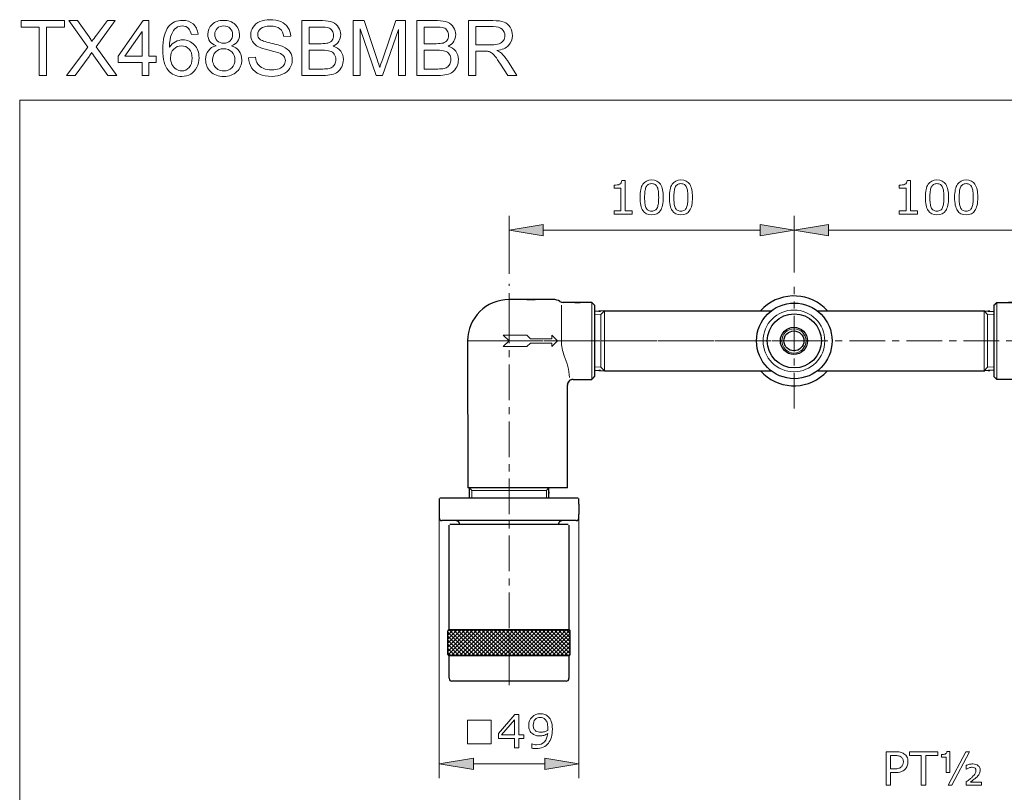
# Model space of a CAD drawing. Extents: x 5 to 63, y 5.5 to 47.4.
# Drawn here: x 5 to 39.5, y 20.3 to 47.4 of the extents above; entities that cross this region are included whole.
import ezdxf

# ---------------------------------------------------------------- set-up
doc = ezdxf.new("R2010")
doc.units = 0
doc.header["$MEASUREMENT"] = 0
doc.linetypes.add('CENTER', pattern=[2, 1.25, -0.25, 0.25, -0.25])
doc.layers.get('0').update_dxf_attribs({"linetype": 'CONTINUOUS', "lineweight": 13})
for name, color, linetype, lineweight in [('BENDA', 7, 'CONTINUOUS', 30), ('BIDANG', 7, 'CONTINUOUS', 13), ('CENTER', 7, 'CENTER', 13), ('UKUR', 7, 'CONTINUOUS', 13)]:
    doc.layers.add(name, color=color, linetype=linetype, lineweight=lineweight)

msp = doc.modelspace()

# ---------------------------------------------------------------- hatches: boundary and pattern name
at = {"layer": 'UKUR'}
for points in [[(23.353, 40.174), (23.353, 39.773), (22.153, 39.974)], [(30.953, 40.174), (30.953, 39.773), (32.153, 39.974)], [(33.353, 40.174), (33.353, 39.773), (32.153, 39.974)], [(20.903, 21.462), (20.903, 21.062), (19.703, 21.262)], [(23.403, 21.462), (23.403, 21.062), (24.603, 21.262)]]:
    msp.add_hatch(color=7, dxfattribs=at).paths.add_polyline_path(points)

# ---------------------------------------------------------------- linework, layer by layer
at = {"color": 7}
msp.add_circle((32.14, 36.091), 0.425, dxfattribs=at)
at = {"layer": 'BENDA', "color": 7}
for p, q in [((25.153, 37.341), (25.153, 34.841)), ((39.152, 37.341), (39.152, 34.841)), ((25.501, 37.141), (31.357, 37.141)), ((32.973, 37.141), (38.829, 37.141)), ((20.703, 36.091), (20.706, 30.941)), ((25.501, 35.041), (31.357, 35.041)), ((32.973, 35.041), (38.829, 35.041)), ((24.203, 30.941), (24.203, 34.541)), ((24.403, 34.741), (25.053, 34.741)), ((39.902, 34.741), (39.253, 34.741)), ((23.7, 30.941), (20.706, 30.941)), ((20.756, 30.941), (20.756, 30.591)), ((24.149, 30.941), (23.7, 30.941)), ((24.203, 30.941), (24.149, 30.941)), ((19.703, 30.561), (19.703, 29.891)), ((19.733, 30.591), (24.573, 30.591)), ((24.603, 30.366), (24.603, 30.561)), ((24.603, 30.366), (24.603, 30.016)), ((24.503, 29.791), (19.803, 29.791)), ((24.603, 29.891), (24.603, 30.016)), ((20.053, 25.961), (20.053, 29.631)), ((20.083, 29.661), (24.223, 29.661)), ((24.253, 29.631), (24.253, 25.961)), ((20.003, 25.101), (20.003, 25.921)), ((24.261, 25.961), (20.043, 25.961)), ((20.053, 25.961), (24.253, 25.961)), ((24.301, 25.101), (24.301, 25.921)), ((20.043, 25.061), (24.261, 25.061)), ((24.253, 25.061), (20.053, 25.061)), ((20.053, 24.261), (20.053, 25.061)), ((24.253, 25.061), (24.253, 24.261)), ((24.153, 24.161), (20.153, 24.161))]:
    msp.add_line(p, q, dxfattribs=at)
for centre, radius in [((32.153, 36.091), 1.325), ((32.153, 36.091), 0.948), ((32.14, 36.091), 0.475), ((32.14, 36.091), 0.35)]:
    msp.add_circle(centre, radius, dxfattribs=at)
for points in [[(33.314, 37.141), (32.734, 37.789), (31.738, 37.845), (31.09, 37.265)], [(22.153, 37.541), (21.352, 37.541), (20.703, 36.892), (20.703, 36.091)], [(23.7, 37.541), (21.379, 37.541), (24.473, 37.541), (22.153, 37.541)], [(25.053, 37.441), (23.543, 37.441), (25.556, 37.441), (24.046, 37.441)], [(23.939, 37.472), (23.868, 37.517), (23.784, 37.541), (23.7, 37.541)], [(23.939, 37.472), (23.971, 37.451), (24.008, 37.441), (24.046, 37.441)], [(25.153, 37.341), (25.003, 37.491), (25.203, 37.291), (25.053, 37.441)], [(39.253, 37.441), (40.763, 37.441), (38.749, 37.441), (40.259, 37.441)], [(39.152, 37.341), (39.303, 37.491), (39.103, 37.291), (39.253, 37.441)], [(25.501, 37.141), (24.978, 37.108), (25.675, 37.152), (25.153, 37.119)], [(31.09, 37.265), (31.047, 37.226), (31.005, 37.184), (30.966, 37.141)], [(38.804, 37.141), (39.327, 37.108), (38.63, 37.152), (39.152, 37.119)], [(25.153, 35.063), (25.675, 35.03), (24.978, 35.073), (25.501, 35.041)], [(25.053, 34.741), (25.203, 34.891), (25.003, 34.691), (25.153, 34.841)], [(30.966, 35.041), (31.546, 34.393), (32.542, 34.337), (33.19, 34.917)], [(33.19, 34.917), (33.234, 34.956), (33.275, 34.997), (33.314, 35.041)], [(39.152, 35.063), (38.63, 35.03), (39.327, 35.073), (38.804, 35.041)], [(39.253, 34.741), (39.103, 34.891), (39.303, 34.691), (39.152, 34.841)], [(24.246, 34.666), (24.193, 34.58), (24.258, 34.697), (24.214, 34.607)], [(24.214, 34.607), (24.194, 34.509), (24.217, 34.641), (24.203, 34.541)], [(24.297, 34.71), (24.218, 34.647), (24.319, 34.736), (24.246, 34.666)], [(24.359, 34.736), (24.264, 34.702), (24.388, 34.753), (24.297, 34.71)], [(24.4, 34.741), (24.338, 34.735), (24.421, 34.745), (24.359, 34.736)], [(24.403, 34.741), (24.399, 34.741), (24.404, 34.741), (24.4, 34.741)], [(23.553, 30.591), (23.553, 31.116), (23.553, 30.416), (23.553, 30.941)], [(19.703, 29.891), (19.703, 29.836), (19.747, 29.791), (19.803, 29.791)], [(20.303, 29.791), (20.349, 29.785), (20.288, 29.795), (20.333, 29.786)], [(20.333, 29.786), (20.379, 29.765), (20.319, 29.796), (20.363, 29.771)], [(20.363, 29.771), (20.387, 29.75), (20.356, 29.779), (20.378, 29.756)], [(20.378, 29.756), (20.406, 29.714), (20.372, 29.772), (20.396, 29.728)], [(20.396, 29.728), (20.408, 29.679), (20.395, 29.744), (20.403, 29.695)], [(20.403, 29.695), (20.403, 29.689), (20.403, 29.697), (20.403, 29.691)], [(23.908, 29.722), (23.929, 29.768), (23.897, 29.708), (23.923, 29.752)], [(23.903, 29.691), (23.909, 29.738), (23.899, 29.676), (23.908, 29.722)], [(23.923, 29.752), (23.959, 29.788), (23.909, 29.742), (23.948, 29.775)], [(23.948, 29.775), (23.976, 29.79), (23.938, 29.771), (23.967, 29.784)], [(23.967, 29.784), (24.016, 29.796), (23.95, 29.783), (24, 29.791)], [(24, 29.791), (24.004, 29.791), (23.998, 29.791), (24.003, 29.791)], [(24.503, 29.791), (24.558, 29.791), (24.603, 29.836), (24.603, 29.891)], [(20.043, 25.961), (20.021, 25.961), (20.003, 25.943), (20.003, 25.921)], [(24.301, 25.921), (24.301, 25.943), (24.283, 25.961), (24.261, 25.961)], [(20.003, 25.101), (20.003, 25.079), (20.021, 25.061), (20.043, 25.061)], [(24.261, 25.061), (24.283, 25.061), (24.301, 25.079), (24.301, 25.101)], [(20.053, 24.261), (20.053, 24.206), (20.097, 24.161), (20.153, 24.161)], [(24.153, 24.161), (24.208, 24.161), (24.253, 24.206), (24.253, 24.261)]]:
    msp.add_open_spline(points, degree=3, dxfattribs=at)
at = {"layer": 'BIDANG', "color": 7}
for p, q in [((5, 44.529), (63, 44.529)), ((5, 44.529), (5, 5.529)), ((22.153, 36.291), (22.153, 37.541)), ((23.988, 37.346), (23.988, 36.091)), ((25.053, 34.741), (25.053, 37.441)), ((39.253, 34.741), (39.253, 37.441)), ((25.375, 37.017), (25.153, 37.003)), ((25.501, 37.141), (25.375, 37.017)), ((25.375, 37.017), (25.375, 35.164)), ((25.501, 37.141), (25.501, 35.041)), ((38.804, 37.141), (38.804, 35.041)), ((38.804, 37.141), (38.93, 37.017)), ((38.93, 37.017), (39.152, 37.003)), ((38.93, 37.017), (38.93, 35.164)), ((21.953, 36.291), (22.153, 36.091)), ((22.778, 36.291), (21.953, 36.291)), ((22.903, 36.166), (22.778, 36.291)), ((23.653, 36.291), (23.653, 36.166)), ((23.853, 36.091), (23.653, 36.291)), ((22.153, 36.091), (20.703, 36.091)), ((22.153, 36.091), (21.953, 35.891)), ((22.778, 35.891), (22.903, 36.016)), ((23.653, 36.166), (22.903, 36.166)), ((22.903, 36.016), (23.653, 36.016)), ((23.653, 35.891), (23.853, 36.091)), ((23.653, 36.016), (23.653, 35.891)), ((23.939, 36.091), (23.853, 36.091)), ((23.939, 36.091), (24.046, 36.091)), ((21.953, 35.891), (22.778, 35.891)), ((25.375, 35.164), (25.153, 35.178)), ((25.501, 35.041), (25.375, 35.164)), ((38.804, 35.041), (38.93, 35.164)), ((38.93, 35.164), (39.152, 35.178)), ((20.847, 30.85), (20.847, 30.591)), ((20.847, 30.85), (23.462, 30.85)), ((23.462, 30.591), (23.462, 30.85)), ((20.757, 25.961), (20.003, 25.206)), ((20.616, 25.961), (20.003, 25.348)), ((20.474, 25.961), (20.003, 25.489)), ((20.333, 25.961), (20.003, 25.63)), ((20.191, 25.961), (20.003, 25.772)), ((20.05, 25.961), (20.003, 25.913)), ((20.898, 25.961), (20.012, 25.074)), ((20.96, 25.061), (20.06, 25.961)), ((21.04, 25.961), (20.14, 25.061)), ((21.102, 25.061), (20.202, 25.961)), ((21.181, 25.961), (20.281, 25.061)), ((21.243, 25.061), (20.343, 25.961)), ((21.323, 25.961), (20.423, 25.061)), ((21.385, 25.061), (20.485, 25.961)), ((21.464, 25.961), (20.564, 25.061)), ((21.526, 25.061), (20.626, 25.961)), ((21.606, 25.961), (20.706, 25.061)), ((21.667, 25.061), (20.767, 25.961)), ((21.747, 25.961), (20.847, 25.061)), ((21.809, 25.061), (20.909, 25.961)), ((21.888, 25.961), (20.989, 25.061)), ((21.95, 25.061), (21.05, 25.961)), ((22.03, 25.961), (21.13, 25.061)), ((22.092, 25.061), (21.192, 25.961)), ((22.153, 25.942), (21.271, 25.061)), ((22.153, 25.141), (21.333, 25.961)), ((22.153, 25.283), (21.474, 25.961)), ((22.153, 25.424), (21.616, 25.961)), ((22.153, 25.565), (21.757, 25.961)), ((22.153, 25.707), (21.899, 25.961)), ((22.153, 25.848), (22.04, 25.961)), ((23.02, 25.961), (22.153, 25.093)), ((22.878, 25.961), (22.153, 25.235)), ((22.737, 25.961), (22.153, 25.376)), ((22.596, 25.961), (22.153, 25.518)), ((22.454, 25.961), (22.153, 25.659)), ((22.313, 25.961), (22.153, 25.801)), ((23.082, 25.061), (22.182, 25.961)), ((23.161, 25.961), (22.261, 25.061)), ((23.223, 25.061), (22.323, 25.961)), ((23.303, 25.961), (22.403, 25.061)), ((23.364, 25.061), (22.464, 25.961)), ((23.444, 25.961), (22.544, 25.061)), ((23.506, 25.061), (22.606, 25.961)), ((23.585, 25.961), (22.686, 25.061)), ((23.647, 25.061), (22.747, 25.961)), ((23.727, 25.961), (22.827, 25.061)), ((23.789, 25.061), (22.889, 25.961)), ((23.868, 25.961), (22.968, 25.061)), ((23.93, 25.061), (23.03, 25.961)), ((24.01, 25.961), (23.11, 25.061)), ((24.072, 25.061), (23.172, 25.961)), ((24.151, 25.961), (23.251, 25.061)), ((24.213, 25.061), (23.313, 25.961)), ((24.285, 25.953), (23.393, 25.061)), ((24.301, 25.114), (23.454, 25.961)), ((24.301, 25.255), (23.596, 25.961)), ((24.301, 25.397), (23.737, 25.961)), ((24.301, 25.538), (23.879, 25.961)), ((24.301, 25.68), (24.02, 25.961)), ((24.301, 25.821), (24.161, 25.961)), ((20.819, 25.061), (20.003, 25.877)), ((20.677, 25.061), (20.003, 25.736)), ((20.536, 25.061), (20.003, 25.594)), ((22.153, 25.801), (21.413, 25.061)), ((22.153, 25.659), (21.554, 25.061)), ((22.94, 25.061), (22.153, 25.848)), ((22.799, 25.061), (22.153, 25.707)), ((22.657, 25.061), (22.153, 25.565)), ((24.301, 25.828), (23.534, 25.061)), ((24.301, 25.687), (23.676, 25.061)), ((24.301, 25.545), (23.817, 25.061)), ((20.395, 25.061), (20.003, 25.453)), ((20.253, 25.061), (20.003, 25.311)), ((22.153, 25.518), (21.696, 25.061)), ((22.153, 25.376), (21.837, 25.061)), ((22.153, 25.235), (21.979, 25.061)), ((22.516, 25.061), (22.153, 25.424)), ((22.375, 25.061), (22.153, 25.283)), ((24.301, 25.404), (23.958, 25.061)), ((24.301, 25.262), (24.1, 25.061)), ((20.112, 25.061), (20.003, 25.17)), ((22.153, 25.093), (22.12, 25.061)), ((22.233, 25.061), (22.153, 25.141)), ((24.301, 25.121), (24.241, 25.061))]:
    msp.add_line(p, q, dxfattribs=at)
msp.add_circle((32.14, 36.091), 1.082, dxfattribs=at)
for points in [[(23.988, 36.091), (23.988, 35.912), (24.023, 35.734), (24.091, 35.569)], [(24.273, 34.812), (24.252, 35.072), (24.191, 35.328), (24.091, 35.569)], [(20.756, 30.941), (20.892, 30.805), (20.711, 30.986), (20.847, 30.85)], [(23.462, 30.85), (23.598, 30.986), (23.417, 30.805), (23.553, 30.941)]]:
    msp.add_open_spline(points, degree=3, dxfattribs=at)
at = {"layer": 'CENTER', "color": 7}
for p, q in [((22.153, 24.016), (22.153, 38.091)), ((32.153, 33.724), (32.153, 37.991)), ((22.084, 36.091), (43.94, 36.091)), ((32.619, 36.091), (22.718, 36.091))]:
    msp.add_line(p, q, dxfattribs=at)
at = {"layer": 'UKUR', "color": 7}
for p, q in [((5.048, 47.092), (5.048, 47.319)), ((5.048, 47.319), (6.574, 47.319)), ((6.574, 47.319), (6.574, 47.092)), ((8.454, 46.071), (9.332, 47.319)), ((9.332, 47.319), (9.525, 47.319)), ((9.525, 47.319), (9.525, 46.071)), ((5.682, 47.092), (5.048, 47.092)), ((5.682, 45.394), (5.682, 47.092)), ((6.574, 47.092), (5.937, 47.092)), ((5.937, 47.092), (5.937, 45.394)), ((9.289, 46.94), (8.686, 46.071)), ((9.289, 46.071), (9.289, 46.94)), ((8.454, 45.854), (8.454, 46.071)), ((8.686, 46.071), (9.289, 46.071)), ((9.525, 46.071), (9.785, 46.071)), ((9.785, 46.071), (9.785, 45.854)), ((9.289, 45.854), (8.454, 45.854)), ((9.289, 45.394), (9.289, 45.854)), ((9.785, 45.854), (9.525, 45.854)), ((9.525, 45.854), (9.525, 45.394)), ((5.937, 45.394), (5.682, 45.394)), ((9.525, 45.394), (9.289, 45.394)), ((22.153, 38.441), (22.153, 40.473)), ((32.153, 38.492), (32.153, 40.473)), ((32.153, 38.492), (32.153, 40.473)), ((22.153, 39.974), (23.353, 40.174)), ((23.353, 40.174), (23.353, 39.773)), ((30.953, 40.174), (30.953, 39.773)), ((32.153, 39.974), (30.953, 40.174)), ((32.153, 39.974), (33.353, 40.174)), ((33.353, 40.174), (33.353, 39.773)), ((23.353, 39.773), (22.153, 39.974)), ((23.353, 39.974), (30.953, 39.974)), ((30.953, 39.773), (32.153, 39.974)), ((33.353, 39.773), (32.153, 39.974)), ((40.953, 39.974), (33.353, 39.974)), ((19.703, 30.061), (19.703, 20.762)), ((24.603, 30.061), (24.603, 20.762)), ((21.53, 22.797), (20.703, 22.797)), ((20.703, 22.797), (20.703, 21.97)), ((21.53, 21.97), (21.53, 22.797)), ((20.703, 21.97), (21.53, 21.97)), ((19.703, 21.262), (20.903, 21.462)), ((20.903, 21.462), (20.903, 21.062)), ((23.403, 21.462), (23.403, 21.062)), ((24.603, 21.262), (23.403, 21.462)), ((36.186, 21.551), (36.186, 21.69)), ((36.186, 21.69), (37.18, 21.69)), ((36.605, 21.551), (36.186, 21.551)), ((36.605, 20.518), (36.605, 21.551)), ((37.18, 21.551), (36.761, 21.551)), ((36.761, 21.551), (36.761, 20.518)), ((37.18, 21.69), (37.18, 21.551)), ((37.547, 20.518), (38.161, 21.69)), ((38.291, 21.69), (37.677, 20.518)), ((38.161, 21.69), (38.291, 21.69)), ((20.903, 21.062), (19.703, 21.262)), ((20.903, 21.262), (23.403, 21.262)), ((23.403, 21.062), (24.603, 21.262)), ((36.761, 20.518), (36.605, 20.518)), ((37.677, 20.518), (37.547, 20.518))]:
    msp.add_line(p, q, dxfattribs=at)
for points in [[(22.675, 22.15), (22.501, 22.15), (22.501, 21.821), (22.35, 21.821), (22.35, 22.15), (21.789, 22.15), (21.789, 22.331), (22.356, 22.994), (22.501, 22.994), (22.501, 22.276), (22.675, 22.276)], [(22.35, 22.276), (22.35, 22.806), (21.895, 22.276)]]:
    msp.add_lwpolyline(points, close=True, dxfattribs=at)
for points in [[(7.384, 46.393), (7.384, 46.393), (6.727, 47.319), (6.727, 47.319)], [(6.727, 47.319), (6.727, 47.319), (7.03, 47.319), (7.03, 47.319)], [(7.03, 47.319), (7.03, 47.319), (7.381, 46.827), (7.381, 46.827)], [(8.352, 47.319), (8.352, 47.319), (7.683, 46.404), (7.683, 46.404)], [(7.689, 46.806), (7.689, 46.806), (8.075, 47.319), (8.075, 47.319)], [(8.075, 47.319), (8.075, 47.319), (8.352, 47.319), (8.352, 47.319)], [(14.895, 45.394), (14.895, 45.394), (14.895, 47.319), (14.895, 47.319)], [(14.895, 47.319), (14.895, 47.319), (15.616, 47.319), (15.616, 47.319)], [(15.616, 47.319), (15.763, 47.319), (15.881, 47.3), (15.969, 47.261)], [(16.69, 45.394), (16.69, 45.394), (16.69, 47.319), (16.69, 47.319)], [(16.69, 47.319), (16.69, 47.319), (17.072, 47.319), (17.072, 47.319)], [(17.072, 47.319), (17.072, 47.319), (17.529, 45.957), (17.529, 45.957)], [(17.724, 45.98), (17.724, 45.98), (18.186, 47.319), (18.186, 47.319)], [(18.186, 47.319), (18.186, 47.319), (18.528, 47.319), (18.528, 47.319)], [(18.528, 47.319), (18.528, 47.319), (18.528, 45.394), (18.528, 45.394)], [(18.926, 45.394), (18.926, 45.394), (18.926, 47.319), (18.926, 47.319)], [(18.926, 47.319), (18.926, 47.319), (19.648, 47.319), (19.648, 47.319)], [(19.648, 47.319), (19.795, 47.319), (19.912, 47.3), (20.001, 47.261)], [(20.733, 45.394), (20.733, 45.394), (20.733, 47.319), (20.733, 47.319)], [(20.733, 47.319), (20.733, 47.319), (21.587, 47.319), (21.587, 47.319)], [(21.587, 47.319), (21.759, 47.319), (21.889, 47.302), (21.978, 47.267)], [(10.493, 47.07), (10.419, 47.016), (10.361, 46.936), (10.318, 46.832)], [(11.017, 46.83), (10.996, 46.923), (10.966, 46.99), (10.928, 47.032)], [(11.079, 47.2), (11.175, 47.115), (11.233, 46.998), (11.253, 46.848)], [(14.255, 46.758), (14.242, 46.88), (14.197, 46.971), (14.122, 47.033)], [(15.533, 47.092), (15.533, 47.092), (15.149, 47.092), (15.149, 47.092)], [(15.149, 47.092), (15.149, 47.092), (15.149, 46.51), (15.149, 46.51)], [(15.826, 47.065), (15.769, 47.083), (15.671, 47.092), (15.533, 47.092)], [(15.957, 46.965), (15.926, 47.014), (15.882, 47.047), (15.826, 47.065)], [(15.969, 47.261), (16.058, 47.222), (16.128, 47.162), (16.178, 47.081)], [(17.492, 45.394), (17.492, 45.394), (16.935, 47.033), (16.935, 47.033)], [(16.935, 47.033), (16.935, 47.033), (16.935, 45.394), (16.935, 45.394)], [(18.283, 47.005), (18.283, 47.005), (17.722, 45.394), (17.722, 45.394)], [(18.283, 45.394), (18.283, 45.394), (18.283, 47.005), (18.283, 47.005)], [(19.565, 47.092), (19.565, 47.092), (19.181, 47.092), (19.181, 47.092)], [(19.181, 47.092), (19.181, 47.092), (19.181, 46.51), (19.181, 46.51)], [(19.858, 47.065), (19.801, 47.083), (19.703, 47.092), (19.565, 47.092)], [(19.989, 46.965), (19.958, 47.014), (19.914, 47.047), (19.858, 47.065)], [(20.001, 47.261), (20.09, 47.222), (20.159, 47.162), (20.21, 47.081)], [(21.597, 47.107), (21.597, 47.107), (20.988, 47.107), (20.988, 47.107)], [(20.988, 47.107), (20.988, 47.107), (20.988, 46.469), (20.988, 46.469)], [(21.978, 47.267), (22.068, 47.233), (22.139, 47.172), (22.192, 47.084)], [(7.381, 46.827), (7.454, 46.724), (7.506, 46.646), (7.536, 46.591)], [(7.536, 46.591), (7.579, 46.658), (7.63, 46.73), (7.689, 46.806)], [(10.318, 46.832), (10.275, 46.728), (10.253, 46.579), (10.251, 46.387)], [(11.253, 46.848), (11.253, 46.848), (11.017, 46.83), (11.017, 46.83)], [(14.499, 46.776), (14.499, 46.776), (14.255, 46.758), (14.255, 46.758)], [(15.807, 46.533), (15.872, 46.552), (15.92, 46.584), (15.953, 46.629)], [(6.639, 45.394), (6.639, 45.394), (7.384, 46.393), (7.384, 46.393)], [(7.683, 46.404), (7.683, 46.404), (8.404, 45.394), (8.404, 45.394)], [(11.614, 46.265), (11.677, 46.349), (11.768, 46.407), (11.885, 46.438)], [(11.885, 46.438), (11.787, 46.474), (11.714, 46.525), (11.667, 46.591)], [(12.638, 46.591), (12.591, 46.525), (12.52, 46.474), (12.425, 46.438)], [(12.425, 46.438), (12.543, 46.399), (12.632, 46.337), (12.694, 46.251)], [(13.371, 46.401), (13.279, 46.45), (13.21, 46.509), (13.165, 46.581)], [(13.742, 46.281), (13.565, 46.324), (13.442, 46.364), (13.371, 46.401)], [(14.086, 46.187), (14.034, 46.207), (13.92, 46.239), (13.742, 46.281)], [(14.229, 46.407), (14.341, 46.355), (14.423, 46.29), (14.477, 46.21)], [(15.149, 46.51), (15.149, 46.51), (15.565, 46.51), (15.565, 46.51)], [(15.594, 46.283), (15.594, 46.283), (15.149, 46.283), (15.149, 46.283)], [(15.149, 46.283), (15.149, 46.283), (15.149, 45.622), (15.149, 45.622)], [(15.565, 46.51), (15.678, 46.51), (15.758, 46.518), (15.807, 46.533)], [(15.875, 46.251), (15.81, 46.272), (15.716, 46.283), (15.594, 46.283)], [(16.028, 46.139), (15.991, 46.192), (15.94, 46.229), (15.875, 46.251)], [(15.984, 46.418), (16.101, 46.384), (16.19, 46.326), (16.253, 46.243)], [(19.181, 46.51), (19.181, 46.51), (19.597, 46.51), (19.597, 46.51)], [(19.626, 46.283), (19.626, 46.283), (19.181, 46.283), (19.181, 46.283)], [(19.181, 46.283), (19.181, 46.283), (19.181, 45.622), (19.181, 45.622)], [(19.597, 46.51), (19.709, 46.51), (19.79, 46.518), (19.839, 46.533)], [(19.907, 46.251), (19.842, 46.272), (19.748, 46.283), (19.626, 46.283)], [(20.06, 46.139), (20.023, 46.192), (19.972, 46.229), (19.907, 46.251)], [(20.016, 46.418), (20.133, 46.384), (20.222, 46.326), (20.285, 46.243)], [(20.988, 46.469), (20.988, 46.469), (21.536, 46.469), (21.536, 46.469)], [(21.536, 46.469), (21.652, 46.469), (21.743, 46.481), (21.809, 46.505)], [(22.14, 46.448), (22.051, 46.354), (21.915, 46.295), (21.73, 46.269)], [(21.73, 46.269), (21.797, 46.237), (21.849, 46.205), (21.884, 46.173)], [(7.432, 46.062), (7.432, 46.062), (6.944, 45.394), (6.944, 45.394)], [(7.524, 46.199), (7.482, 46.133), (7.451, 46.087), (7.432, 46.062)], [(7.604, 46.081), (7.576, 46.12), (7.55, 46.159), (7.524, 46.199)], [(8.091, 45.394), (8.091, 45.394), (7.604, 46.081), (7.604, 46.081)], [(10.287, 46.018), (10.287, 45.937), (10.304, 45.859), (10.339, 45.784)], [(11.87, 46.225), (11.797, 46.152), (11.761, 46.06), (11.761, 45.949)], [(13.026, 46.013), (13.026, 46.013), (13.266, 46.034), (13.266, 46.034)], [(13.131, 45.667), (13.065, 45.769), (13.029, 45.884), (13.026, 46.013)], [(14.259, 46.074), (14.224, 46.119), (14.166, 46.157), (14.086, 46.187)], [(17.529, 45.957), (17.571, 45.83), (17.602, 45.735), (17.621, 45.672)], [(17.621, 45.672), (17.643, 45.742), (17.677, 45.845), (17.724, 45.98)], [(21.283, 46.249), (21.283, 46.249), (20.988, 46.249), (20.988, 46.249)], [(20.988, 46.249), (20.988, 46.249), (20.988, 45.394), (20.988, 45.394)], [(21.425, 46.239), (21.396, 46.245), (21.349, 46.249), (21.283, 46.249)], [(21.541, 46.188), (21.503, 46.213), (21.465, 46.23), (21.425, 46.239)], [(21.671, 46.059), (21.623, 46.121), (21.58, 46.163), (21.541, 46.188)], [(21.855, 45.794), (21.78, 45.91), (21.719, 45.998), (21.671, 46.059)], [(21.884, 46.173), (21.958, 46.105), (22.028, 46.02), (22.095, 45.918)], [(22.095, 45.918), (22.095, 45.918), (22.428, 45.394), (22.428, 45.394)], [(10.339, 45.784), (10.373, 45.71), (10.421, 45.653), (10.483, 45.614)], [(13.408, 45.437), (13.291, 45.488), (13.199, 45.564), (13.131, 45.667)], [(14.091, 45.632), (14.166, 45.661), (14.221, 45.701), (14.257, 45.751)], [(14.469, 45.648), (14.41, 45.557), (14.326, 45.487), (14.217, 45.437)], [(15.149, 45.622), (15.149, 45.622), (15.628, 45.622), (15.628, 45.622)], [(15.628, 45.622), (15.711, 45.622), (15.768, 45.625), (15.802, 45.631)], [(15.802, 45.631), (15.86, 45.641), (15.909, 45.659), (15.949, 45.683)], [(19.181, 45.622), (19.181, 45.622), (19.66, 45.622), (19.66, 45.622)], [(19.66, 45.622), (19.743, 45.622), (19.8, 45.625), (19.834, 45.631)], [(19.834, 45.631), (19.892, 45.641), (19.941, 45.659), (19.981, 45.683)], [(22.11, 45.394), (22.11, 45.394), (21.855, 45.794), (21.855, 45.794)], [(6.944, 45.394), (6.944, 45.394), (6.639, 45.394), (6.639, 45.394)], [(8.404, 45.394), (8.404, 45.394), (8.091, 45.394), (8.091, 45.394)], [(15.628, 45.394), (15.628, 45.394), (14.895, 45.394), (14.895, 45.394)], [(15.938, 45.426), (15.854, 45.405), (15.75, 45.394), (15.628, 45.394)], [(16.935, 45.394), (16.935, 45.394), (16.69, 45.394), (16.69, 45.394)], [(17.722, 45.394), (17.722, 45.394), (17.492, 45.394), (17.492, 45.394)], [(18.528, 45.394), (18.528, 45.394), (18.283, 45.394), (18.283, 45.394)], [(19.66, 45.394), (19.66, 45.394), (18.926, 45.394), (18.926, 45.394)], [(19.97, 45.426), (19.886, 45.405), (19.782, 45.394), (19.66, 45.394)], [(20.988, 45.394), (20.988, 45.394), (20.733, 45.394), (20.733, 45.394)], [(22.428, 45.394), (22.428, 45.394), (22.11, 45.394), (22.11, 45.394)], [(35.371, 20.518), (35.371, 20.518), (35.371, 21.69), (35.371, 21.69)], [(35.371, 21.69), (35.371, 21.69), (35.689, 21.69), (35.689, 21.69)], [(35.681, 21.555), (35.681, 21.555), (35.527, 21.555), (35.527, 21.555)], [(35.527, 21.555), (35.527, 21.555), (35.527, 21.089), (35.527, 21.089)], [(35.803, 21.545), (35.771, 21.552), (35.73, 21.555), (35.681, 21.555)], [(35.689, 21.69), (35.759, 21.69), (35.819, 21.684), (35.868, 21.673)], [(35.89, 21.51), (35.864, 21.526), (35.836, 21.538), (35.803, 21.545)], [(35.868, 21.673), (35.917, 21.661), (35.96, 21.642), (35.998, 21.617)], [(35.998, 21.617), (36.043, 21.587), (36.077, 21.55), (36.102, 21.505)], [(36.102, 21.505), (36.126, 21.461), (36.138, 21.404), (36.138, 21.336)], [(37.315, 21.499), (37.315, 21.499), (37.315, 21.591), (37.315, 21.591)], [(37.479, 21.499), (37.479, 21.499), (37.315, 21.499), (37.315, 21.499)], [(37.479, 20.963), (37.479, 20.963), (37.479, 21.499), (37.479, 21.499)], [(37.501, 21.693), (37.501, 21.693), (37.61, 21.693), (37.61, 21.693)], [(37.61, 21.693), (37.61, 21.693), (37.61, 20.963), (37.61, 20.963)], [(35.527, 21.089), (35.527, 21.089), (35.658, 21.089), (35.658, 21.089)], [(35.658, 21.089), (35.721, 21.089), (35.772, 21.095), (35.812, 21.106)], [(35.812, 21.106), (35.851, 21.117), (35.883, 21.135), (35.908, 21.16)], [(35.908, 21.16), (35.933, 21.185), (35.95, 21.211), (35.96, 21.239)], [(35.96, 21.239), (35.971, 21.267), (35.976, 21.298), (35.976, 21.332)], [(38.181, 21.072), (38.181, 21.072), (38.181, 21.212), (38.181, 21.212)], [(38.192, 21.072), (38.192, 21.072), (38.181, 21.072), (38.181, 21.072)], [(35.683, 20.954), (35.683, 20.954), (35.527, 20.954), (35.527, 20.954)], [(35.527, 20.954), (35.527, 20.954), (35.527, 20.518), (35.527, 20.518)], [(35.892, 20.985), (35.836, 20.964), (35.767, 20.954), (35.683, 20.954)], [(37.61, 20.963), (37.61, 20.963), (37.479, 20.963), (37.479, 20.963)], [(38.178, 20.634), (38.226, 20.67), (38.267, 20.702), (38.303, 20.729)], [(38.303, 20.729), (38.338, 20.756), (38.366, 20.779), (38.386, 20.799)], [(38.52, 20.776), (38.495, 20.754), (38.463, 20.728), (38.426, 20.701)], [(38.636, 20.908), (38.615, 20.869), (38.576, 20.825), (38.52, 20.776)], [(35.527, 20.518), (35.527, 20.518), (35.371, 20.518), (35.371, 20.518)], [(38.178, 20.518), (38.178, 20.518), (38.178, 20.634), (38.178, 20.634)], [(38.719, 20.518), (38.719, 20.518), (38.178, 20.518), (38.178, 20.518)], [(38.426, 20.701), (38.389, 20.673), (38.356, 20.648), (38.327, 20.626)], [(38.327, 20.626), (38.327, 20.626), (38.719, 20.626), (38.719, 20.626)], [(38.719, 20.626), (38.719, 20.626), (38.719, 20.518), (38.719, 20.518)]]:
    msp.add_open_spline(points, degree=3, dxfattribs=at)
for points, knots in [([(10.221, 47.107), (10.341, 47.254), (10.503, 47.328), (10.706, 47.328), (10.858, 47.328), (10.982, 47.285), (11.079, 47.2)], [16, 16, 16, 16, 17, 17, 17, 18, 18, 18, 18]), ([(11.747, 47.184), (11.847, 47.28), (11.981, 47.328), (12.148, 47.328), (12.317, 47.328), (12.452, 47.279), (12.554, 47.181)], [3, 3, 3, 3, 4, 4, 4, 5, 5, 5, 5]), ([(13.18, 47.093), (13.236, 47.177), (13.316, 47.242), (13.422, 47.285), (13.528, 47.329), (13.646, 47.351), (13.775, 47.351), (13.918, 47.351), (14.044, 47.328), (14.153, 47.282), (14.262, 47.236), (14.346, 47.169), (14.404, 47.079), (14.463, 46.99), (14.495, 46.889), (14.499, 46.776)], [14, 14, 14, 14, 15, 15, 15, 16, 16, 16, 17, 17, 17, 18, 18, 18, 19, 19, 19, 19]), ([(11.209, 45.682), (11.157, 45.578), (11.085, 45.499), (10.994, 45.444), (10.903, 45.389), (10.8, 45.361), (10.684, 45.361), (10.487, 45.361), (10.326, 45.434), (10.202, 45.578), (10.077, 45.723), (10.015, 45.962), (10.015, 46.295), (10.015, 46.667), (10.084, 46.938), (10.221, 47.107)], [11, 11, 11, 11, 12, 12, 12, 13, 13, 13, 14, 14, 14, 15, 15, 15, 16, 16, 16, 16]), ([(10.928, 47.032), (10.864, 47.099), (10.785, 47.133), (10.692, 47.133), (10.616, 47.133), (10.55, 47.112), (10.493, 47.07)], [2, 2, 2, 2, 3, 3, 3, 4, 4, 4, 4]), ([(11.667, 46.591), (11.619, 46.658), (11.596, 46.738), (11.596, 46.831), (11.596, 46.971), (11.646, 47.089), (11.747, 47.184)], [1, 1, 1, 1, 2, 2, 2, 3, 3, 3, 3]), ([(12.376, 47.045), (12.316, 47.104), (12.241, 47.133), (12.152, 47.133), (12.061, 47.133), (11.986, 47.104), (11.927, 47.046), (11.868, 46.989), (11.838, 46.919), (11.838, 46.839)], [5, 5, 5, 5, 6, 6, 6, 7, 7, 7, 8, 8, 8, 8]), ([(12.378, 46.614), (12.436, 46.672), (12.465, 46.742), (12.465, 46.825), (12.465, 46.912), (12.435, 46.985), (12.376, 47.045)], [3, 3, 3, 3, 4, 4, 4, 5, 5, 5, 5]), ([(12.554, 47.181), (12.657, 47.083), (12.708, 46.964), (12.708, 46.824), (12.708, 46.735), (12.684, 46.657), (12.638, 46.591)], [5, 5, 5, 5, 6, 6, 6, 7, 7, 7, 7]), ([(13.165, 46.581), (13.12, 46.652), (13.098, 46.732), (13.098, 46.82), (13.098, 46.918), (13.125, 47.008), (13.18, 47.093)], [12, 12, 12, 12, 13, 13, 13, 14, 14, 14, 14]), ([(13.449, 47.042), (13.378, 46.985), (13.343, 46.917), (13.343, 46.837), (13.343, 46.768), (13.368, 46.711), (13.418, 46.667)], [23, 23, 23, 23, 24, 24, 24, 25, 25, 25, 25]), ([(14.122, 47.033), (14.046, 47.095), (13.934, 47.126), (13.786, 47.126), (13.632, 47.126), (13.519, 47.098), (13.449, 47.042)], [21, 21, 21, 21, 22, 22, 22, 23, 23, 23, 23]), ([(15.953, 46.629), (15.986, 46.673), (16.002, 46.729), (16.002, 46.796), (16.002, 46.86), (15.987, 46.917), (15.957, 46.965)], [3, 3, 3, 3, 4, 4, 4, 5, 5, 5, 5]), ([(16.178, 47.081), (16.228, 47), (16.253, 46.915), (16.253, 46.827), (16.253, 46.744), (16.231, 46.667), (16.186, 46.594), (16.142, 46.521), (16.074, 46.463), (15.984, 46.418)], [4, 4, 4, 4, 5, 5, 5, 6, 6, 6, 7, 7, 7, 7]), ([(19.839, 46.533), (19.904, 46.552), (19.953, 46.584), (19.985, 46.629), (20.018, 46.673), (20.034, 46.729), (20.034, 46.796), (20.034, 46.86), (20.019, 46.917), (19.989, 46.965)], [2, 2, 2, 2, 3, 3, 3, 4, 4, 4, 5, 5, 5, 5]), ([(20.21, 47.081), (20.26, 47), (20.285, 46.915), (20.285, 46.827), (20.285, 46.744), (20.263, 46.667), (20.218, 46.594), (20.174, 46.521), (20.106, 46.463), (20.016, 46.418)], [4, 4, 4, 4, 5, 5, 5, 6, 6, 6, 7, 7, 7, 7]), ([(21.809, 46.505), (21.874, 46.529), (21.924, 46.568), (21.958, 46.621), (21.992, 46.674), (22.009, 46.732), (22.009, 46.794), (22.009, 46.885), (21.976, 46.96), (21.91, 47.019), (21.844, 47.078), (21.74, 47.107), (21.597, 47.107)], [2, 2, 2, 2, 3, 3, 3, 4, 4, 4, 5, 5, 5, 6, 6, 6, 6]), ([(22.192, 47.084), (22.246, 46.996), (22.272, 46.9), (22.272, 46.794), (22.272, 46.657), (22.228, 46.542), (22.14, 46.448)], [4, 4, 4, 4, 5, 5, 5, 6, 6, 6, 6]), ([(10.251, 46.387), (10.308, 46.473), (10.377, 46.538), (10.46, 46.58), (10.542, 46.622), (10.628, 46.643), (10.718, 46.643), (10.876, 46.643), (11.01, 46.585), (11.121, 46.469), (11.232, 46.353), (11.287, 46.203), (11.287, 46.019), (11.287, 45.898), (11.261, 45.786), (11.209, 45.682)], [6, 6, 6, 6, 7, 7, 7, 8, 8, 8, 9, 9, 9, 10, 10, 10, 11, 11, 11, 11]), ([(11.838, 46.839), (11.838, 46.747), (11.867, 46.673), (11.926, 46.615), (11.984, 46.557), (12.06, 46.528), (12.154, 46.528), (12.246, 46.528), (12.32, 46.557), (12.378, 46.614)], [0, 0, 0, 0, 1, 1, 1, 2, 2, 2, 3, 3, 3, 3]), ([(13.418, 46.667), (13.467, 46.622), (13.595, 46.576), (13.802, 46.529), (14.009, 46.483), (14.152, 46.442), (14.229, 46.407)], [25, 25, 25, 25, 26, 26, 26, 27, 27, 27, 27]), ([(10.939, 46.319), (10.868, 46.396), (10.778, 46.435), (10.67, 46.435), (10.563, 46.435), (10.473, 46.396), (10.398, 46.319), (10.324, 46.243), (10.287, 46.142), (10.287, 46.018)], [6, 6, 6, 6, 7, 7, 7, 8, 8, 8, 9, 9, 9, 9]), ([(10.937, 45.676), (11.009, 45.757), (11.045, 45.866), (11.045, 46.005), (11.045, 46.138), (11.009, 46.243), (10.939, 46.319)], [4, 4, 4, 4, 5, 5, 5, 6, 6, 6, 6]), ([(11.693, 45.53), (11.577, 45.642), (11.519, 45.783), (11.519, 45.951), (11.519, 46.076), (11.55, 46.18), (11.614, 46.265)], [13, 13, 13, 13, 14, 14, 14, 15, 15, 15, 15]), ([(12.431, 46.224), (12.355, 46.298), (12.261, 46.335), (12.147, 46.335), (12.035, 46.335), (11.943, 46.299), (11.87, 46.225)], [6, 6, 6, 6, 7, 7, 7, 8, 8, 8, 8]), ([(12.694, 46.251), (12.755, 46.165), (12.786, 46.063), (12.786, 45.944), (12.786, 45.779), (12.728, 45.641), (12.612, 45.529)], [9, 9, 9, 9, 10, 10, 10, 11, 11, 11, 11]), ([(11.761, 45.949), (11.761, 45.882), (11.777, 45.817), (11.809, 45.754), (11.84, 45.691), (11.888, 45.642), (11.951, 45.607)], [0, 0, 0, 0, 1, 1, 1, 2, 2, 2, 2]), ([(12.434, 45.664), (12.507, 45.737), (12.544, 45.829), (12.544, 45.941), (12.544, 46.055), (12.506, 46.149), (12.431, 46.224)], [4, 4, 4, 4, 5, 5, 5, 6, 6, 6, 6]), ([(13.266, 46.034), (13.277, 45.937), (13.304, 45.858), (13.345, 45.796), (13.387, 45.734), (13.451, 45.684), (13.539, 45.646)], [1, 1, 1, 1, 2, 2, 2, 3, 3, 3, 3]), ([(14.257, 45.751), (14.293, 45.802), (14.312, 45.856), (14.312, 45.916), (14.312, 45.976), (14.294, 46.029), (14.259, 46.074)], [6, 6, 6, 6, 7, 7, 7, 8, 8, 8, 8]), ([(14.477, 46.21), (14.53, 46.131), (14.557, 46.04), (14.557, 45.937), (14.557, 45.835), (14.528, 45.738), (14.469, 45.648)], [28, 28, 28, 28, 29, 29, 29, 30, 30, 30, 30]), ([(15.949, 45.683), (15.988, 45.708), (16.02, 45.743), (16.046, 45.79), (16.071, 45.837), (16.084, 45.891), (16.084, 45.952), (16.084, 46.024), (16.065, 46.086), (16.028, 46.139)], [3, 3, 3, 3, 4, 4, 4, 5, 5, 5, 6, 6, 6, 6]), ([(16.253, 46.243), (16.316, 46.161), (16.347, 46.064), (16.347, 45.952), (16.347, 45.862), (16.328, 45.778), (16.29, 45.701)], [8, 8, 8, 8, 9, 9, 9, 10, 10, 10, 10]), ([(19.981, 45.683), (20.02, 45.708), (20.052, 45.743), (20.078, 45.79), (20.103, 45.837), (20.116, 45.891), (20.116, 45.952), (20.116, 46.024), (20.097, 46.086), (20.06, 46.139)], [3, 3, 3, 3, 4, 4, 4, 5, 5, 5, 6, 6, 6, 6]), ([(20.285, 46.243), (20.348, 46.161), (20.379, 46.064), (20.379, 45.952), (20.379, 45.862), (20.36, 45.778), (20.322, 45.701)], [8, 8, 8, 8, 9, 9, 9, 10, 10, 10, 10]), ([(10.483, 45.614), (10.545, 45.575), (10.611, 45.555), (10.679, 45.555), (10.78, 45.555), (10.866, 45.596), (10.937, 45.676)], [2, 2, 2, 2, 3, 3, 3, 4, 4, 4, 4]), ([(11.951, 45.607), (12.014, 45.573), (12.082, 45.555), (12.154, 45.555), (12.268, 45.555), (12.361, 45.592), (12.434, 45.664)], [2, 2, 2, 2, 3, 3, 3, 4, 4, 4, 4]), ([(13.539, 45.646), (13.626, 45.608), (13.725, 45.588), (13.834, 45.588), (13.931, 45.588), (14.017, 45.603), (14.091, 45.632)], [3, 3, 3, 3, 4, 4, 4, 5, 5, 5, 5]), ([(16.29, 45.701), (16.252, 45.623), (16.205, 45.563), (16.149, 45.521), (16.093, 45.479), (16.023, 45.448), (15.938, 45.426)], [10, 10, 10, 10, 11, 11, 11, 12, 12, 12, 12]), ([(20.322, 45.701), (20.284, 45.623), (20.237, 45.563), (20.181, 45.521), (20.125, 45.479), (20.055, 45.448), (19.97, 45.426)], [10, 10, 10, 10, 11, 11, 11, 12, 12, 12, 12]), ([(12.612, 45.529), (12.495, 45.417), (12.342, 45.361), (12.152, 45.361), (11.963, 45.361), (11.809, 45.417), (11.693, 45.53)], [11, 11, 11, 11, 12, 12, 12, 13, 13, 13, 13]), ([(14.217, 45.437), (14.107, 45.386), (13.983, 45.361), (13.846, 45.361), (13.672, 45.361), (13.526, 45.386), (13.408, 45.437)], [31, 31, 31, 31, 32, 32, 32, 33, 33, 33, 33]), ([(26.469, 40.535), (26.469, 40.535), (25.834, 40.535), (25.834, 40.535), (25.834, 40.535), (25.834, 40.655), (25.834, 40.655), (25.834, 40.655), (26.078, 40.655), (26.078, 40.655), (26.078, 40.655), (26.078, 41.44), (26.078, 41.44), (26.078, 41.44), (25.834, 41.44), (25.834, 41.44), (25.834, 41.44), (25.834, 41.548), (25.834, 41.548), (25.867, 41.548), (25.902, 41.55), (25.94, 41.556), (25.978, 41.561), (26.006, 41.569), (26.026, 41.58), (26.05, 41.593), (26.069, 41.61), (26.083, 41.63), (26.097, 41.65), (26.105, 41.677), (26.107, 41.711), (26.107, 41.711), (26.229, 41.711), (26.229, 41.711), (26.229, 41.711), (26.229, 40.655), (26.229, 40.655), (26.229, 40.655), (26.469, 40.655), (26.469, 40.655), (26.469, 40.655), (26.469, 40.535), (26.469, 40.535)], [0, 0, 0, 0, 1, 1, 1, 2, 2, 2, 3, 3, 3, 4, 4, 4, 5, 5, 5, 6, 6, 6, 7, 7, 7, 8, 8, 8, 9, 9, 9, 10, 10, 10, 11, 11, 11, 12, 12, 12, 13, 13, 13, 14, 14, 14, 14]), ([(27.559, 41.122), (27.559, 40.911), (27.526, 40.756), (27.46, 40.658), (27.394, 40.559), (27.292, 40.51), (27.153, 40.51), (27.012, 40.51), (26.91, 40.56), (26.845, 40.66), (26.78, 40.76), (26.747, 40.913), (26.747, 41.12), (26.747, 41.329), (26.78, 41.483), (26.846, 41.583), (26.912, 41.682), (27.014, 41.732), (27.153, 41.732), (27.294, 41.732), (27.397, 41.682), (27.462, 41.58), (27.527, 41.479), (27.559, 41.326), (27.559, 41.122)], [0, 0, 0, 0, 1, 1, 1, 2, 2, 2, 3, 3, 3, 4, 4, 4, 5, 5, 5, 6, 6, 6, 7, 7, 7, 8, 8, 8, 8]), ([(27.352, 40.763), (27.37, 40.806), (27.383, 40.856), (27.389, 40.914), (27.396, 40.971), (27.399, 41.041), (27.399, 41.122), (27.399, 41.202), (27.396, 41.271), (27.389, 41.33), (27.383, 41.389), (27.37, 41.439), (27.351, 41.48), (27.333, 41.521), (27.308, 41.551), (27.276, 41.572), (27.244, 41.592), (27.203, 41.603), (27.153, 41.603), (27.104, 41.603), (27.063, 41.592), (27.031, 41.572), (26.998, 41.551), (26.973, 41.52), (26.954, 41.479), (26.936, 41.44), (26.924, 41.389), (26.917, 41.326), (26.911, 41.264), (26.907, 41.195), (26.907, 41.12), (26.907, 41.038), (26.91, 40.969), (26.916, 40.914), (26.922, 40.859), (26.934, 40.809), (26.953, 40.766), (26.97, 40.725), (26.995, 40.693), (27.027, 40.672), (27.058, 40.65), (27.101, 40.639), (27.153, 40.639), (27.203, 40.639), (27.244, 40.65), (27.276, 40.67), (27.309, 40.691), (27.334, 40.722), (27.352, 40.763)], [0, 0, 0, 0, 1, 1, 1, 2, 2, 2, 3, 3, 3, 4, 4, 4, 5, 5, 5, 6, 6, 6, 7, 7, 7, 8, 8, 8, 9, 9, 9, 10, 10, 10, 11, 11, 11, 12, 12, 12, 13, 13, 13, 14, 14, 14, 15, 15, 15, 16, 16, 16, 16]), ([(28.584, 41.122), (28.584, 40.911), (28.551, 40.756), (28.485, 40.658), (28.419, 40.559), (28.317, 40.51), (28.178, 40.51), (28.038, 40.51), (27.935, 40.56), (27.87, 40.66), (27.805, 40.76), (27.773, 40.913), (27.773, 41.12), (27.773, 41.329), (27.806, 41.483), (27.871, 41.583), (27.937, 41.682), (28.039, 41.732), (28.178, 41.732), (28.319, 41.732), (28.422, 41.682), (28.487, 41.58), (28.552, 41.479), (28.584, 41.326), (28.584, 41.122)], [0, 0, 0, 0, 1, 1, 1, 2, 2, 2, 3, 3, 3, 4, 4, 4, 5, 5, 5, 6, 6, 6, 7, 7, 7, 8, 8, 8, 8]), ([(28.377, 40.763), (28.396, 40.806), (28.408, 40.856), (28.415, 40.914), (28.421, 40.971), (28.424, 41.041), (28.424, 41.122), (28.424, 41.202), (28.421, 41.271), (28.415, 41.33), (28.408, 41.389), (28.395, 41.439), (28.376, 41.48), (28.358, 41.521), (28.333, 41.551), (28.301, 41.572), (28.269, 41.592), (28.228, 41.603), (28.178, 41.603), (28.129, 41.603), (28.088, 41.592), (28.056, 41.572), (28.023, 41.551), (27.998, 41.52), (27.979, 41.479), (27.961, 41.44), (27.949, 41.389), (27.942, 41.326), (27.936, 41.264), (27.932, 41.195), (27.932, 41.12), (27.932, 41.038), (27.935, 40.969), (27.941, 40.914), (27.947, 40.859), (27.959, 40.809), (27.978, 40.766), (27.996, 40.725), (28.02, 40.693), (28.052, 40.672), (28.084, 40.65), (28.126, 40.639), (28.178, 40.639), (28.228, 40.639), (28.269, 40.65), (28.301, 40.67), (28.334, 40.691), (28.359, 40.722), (28.377, 40.763)], [0, 0, 0, 0, 1, 1, 1, 2, 2, 2, 3, 3, 3, 4, 4, 4, 5, 5, 5, 6, 6, 6, 7, 7, 7, 8, 8, 8, 9, 9, 9, 10, 10, 10, 11, 11, 11, 12, 12, 12, 13, 13, 13, 14, 14, 14, 15, 15, 15, 16, 16, 16, 16]), ([(36.469, 40.535), (36.469, 40.535), (35.834, 40.535), (35.834, 40.535), (35.834, 40.535), (35.834, 40.655), (35.834, 40.655), (35.834, 40.655), (36.078, 40.655), (36.078, 40.655), (36.078, 40.655), (36.078, 41.44), (36.078, 41.44), (36.078, 41.44), (35.834, 41.44), (35.834, 41.44), (35.834, 41.44), (35.834, 41.548), (35.834, 41.548), (35.867, 41.548), (35.902, 41.55), (35.94, 41.556), (35.978, 41.561), (36.006, 41.569), (36.026, 41.58), (36.05, 41.593), (36.069, 41.61), (36.083, 41.63), (36.097, 41.65), (36.105, 41.677), (36.107, 41.711), (36.107, 41.711), (36.229, 41.711), (36.229, 41.711), (36.229, 41.711), (36.229, 40.655), (36.229, 40.655), (36.229, 40.655), (36.469, 40.655), (36.469, 40.655), (36.469, 40.655), (36.469, 40.535), (36.469, 40.535)], [0, 0, 0, 0, 1, 1, 1, 2, 2, 2, 3, 3, 3, 4, 4, 4, 5, 5, 5, 6, 6, 6, 7, 7, 7, 8, 8, 8, 9, 9, 9, 10, 10, 10, 11, 11, 11, 12, 12, 12, 13, 13, 13, 14, 14, 14, 14]), ([(37.559, 41.122), (37.559, 40.911), (37.526, 40.756), (37.46, 40.658), (37.394, 40.559), (37.292, 40.51), (37.153, 40.51), (37.012, 40.51), (36.91, 40.56), (36.845, 40.66), (36.78, 40.76), (36.747, 40.913), (36.747, 41.12), (36.747, 41.329), (36.78, 41.483), (36.846, 41.583), (36.912, 41.682), (37.014, 41.732), (37.153, 41.732), (37.294, 41.732), (37.397, 41.682), (37.462, 41.58), (37.527, 41.479), (37.559, 41.326), (37.559, 41.122)], [0, 0, 0, 0, 1, 1, 1, 2, 2, 2, 3, 3, 3, 4, 4, 4, 5, 5, 5, 6, 6, 6, 7, 7, 7, 8, 8, 8, 8]), ([(37.352, 40.763), (37.37, 40.806), (37.383, 40.856), (37.389, 40.914), (37.396, 40.971), (37.399, 41.041), (37.399, 41.122), (37.399, 41.202), (37.396, 41.271), (37.389, 41.33), (37.383, 41.389), (37.37, 41.439), (37.351, 41.48), (37.333, 41.521), (37.308, 41.551), (37.276, 41.572), (37.244, 41.592), (37.203, 41.603), (37.153, 41.603), (37.104, 41.603), (37.063, 41.592), (37.031, 41.572), (36.998, 41.551), (36.973, 41.52), (36.954, 41.479), (36.936, 41.44), (36.924, 41.389), (36.917, 41.326), (36.911, 41.264), (36.907, 41.195), (36.907, 41.12), (36.907, 41.038), (36.91, 40.969), (36.916, 40.914), (36.922, 40.859), (36.934, 40.809), (36.953, 40.766), (36.97, 40.725), (36.995, 40.693), (37.027, 40.672), (37.059, 40.65), (37.101, 40.639), (37.153, 40.639), (37.203, 40.639), (37.244, 40.65), (37.276, 40.67), (37.309, 40.691), (37.334, 40.722), (37.352, 40.763)], [0, 0, 0, 0, 1, 1, 1, 2, 2, 2, 3, 3, 3, 4, 4, 4, 5, 5, 5, 6, 6, 6, 7, 7, 7, 8, 8, 8, 9, 9, 9, 10, 10, 10, 11, 11, 11, 12, 12, 12, 13, 13, 13, 14, 14, 14, 15, 15, 15, 16, 16, 16, 16]), ([(38.584, 41.122), (38.584, 40.911), (38.551, 40.756), (38.486, 40.658), (38.42, 40.559), (38.317, 40.51), (38.179, 40.51), (38.038, 40.51), (37.935, 40.56), (37.87, 40.66), (37.805, 40.76), (37.773, 40.913), (37.773, 41.12), (37.773, 41.329), (37.805, 41.483), (37.871, 41.583), (37.937, 41.682), (38.039, 41.732), (38.179, 41.732), (38.319, 41.732), (38.422, 41.682), (38.487, 41.58), (38.552, 41.479), (38.584, 41.326), (38.584, 41.122)], [0, 0, 0, 0, 1, 1, 1, 2, 2, 2, 3, 3, 3, 4, 4, 4, 5, 5, 5, 6, 6, 6, 7, 7, 7, 8, 8, 8, 8]), ([(38.377, 40.763), (38.396, 40.806), (38.408, 40.856), (38.415, 40.914), (38.421, 40.971), (38.425, 41.041), (38.425, 41.122), (38.425, 41.202), (38.421, 41.271), (38.415, 41.33), (38.408, 41.389), (38.395, 41.439), (38.376, 41.48), (38.358, 41.521), (38.333, 41.551), (38.301, 41.572), (38.269, 41.592), (38.229, 41.603), (38.179, 41.603), (38.129, 41.603), (38.088, 41.592), (38.056, 41.572), (38.024, 41.551), (37.998, 41.52), (37.979, 41.479), (37.961, 41.44), (37.949, 41.389), (37.943, 41.326), (37.936, 41.264), (37.933, 41.195), (37.933, 41.12), (37.933, 41.038), (37.935, 40.969), (37.941, 40.914), (37.947, 40.859), (37.959, 40.809), (37.978, 40.766), (37.996, 40.725), (38.02, 40.693), (38.052, 40.672), (38.084, 40.65), (38.126, 40.639), (38.179, 40.639), (38.228, 40.639), (38.269, 40.65), (38.302, 40.67), (38.334, 40.691), (38.359, 40.722), (38.377, 40.763)], [0, 0, 0, 0, 1, 1, 1, 2, 2, 2, 3, 3, 3, 4, 4, 4, 5, 5, 5, 6, 6, 6, 7, 7, 7, 8, 8, 8, 9, 9, 9, 10, 10, 10, 11, 11, 11, 12, 12, 12, 13, 13, 13, 14, 14, 14, 15, 15, 15, 16, 16, 16, 16]), ([(23.673, 22.478), (23.673, 22.375), (23.661, 22.282), (23.638, 22.198), (23.614, 22.114), (23.579, 22.043), (23.532, 21.984), (23.484, 21.924), (23.424, 21.878), (23.352, 21.845), (23.281, 21.812), (23.196, 21.796), (23.099, 21.796), (23.072, 21.796), (23.046, 21.797), (23.022, 21.8), (22.998, 21.803), (22.976, 21.808), (22.957, 21.814), (22.957, 21.814), (22.957, 21.964), (22.957, 21.964), (22.957, 21.964), (22.965, 21.964), (22.965, 21.964), (22.981, 21.956), (23.002, 21.949), (23.03, 21.942), (23.058, 21.935), (23.088, 21.931), (23.122, 21.931), (23.238, 21.931), (23.329, 21.966), (23.395, 22.036), (23.46, 22.106), (23.498, 22.202), (23.509, 22.325), (23.46, 22.295), (23.414, 22.274), (23.371, 22.262), (23.328, 22.249), (23.281, 22.243), (23.231, 22.243), (23.182, 22.243), (23.139, 22.247), (23.1, 22.257), (23.061, 22.266), (23.022, 22.285), (22.982, 22.312), (22.936, 22.344), (22.901, 22.385), (22.878, 22.434), (22.855, 22.484), (22.843, 22.543), (22.843, 22.612), (22.843, 22.732), (22.882, 22.83), (22.961, 22.905), (23.04, 22.981), (23.136, 23.018), (23.249, 23.018), (23.306, 23.018), (23.358, 23.009), (23.407, 22.992), (23.455, 22.974), (23.497, 22.948), (23.533, 22.913), (23.578, 22.869), (23.612, 22.813), (23.636, 22.744), (23.661, 22.675), (23.673, 22.586), (23.673, 22.478)], [0, 0, 0, 0, 1, 1, 1, 2, 2, 2, 3, 3, 3, 4, 4, 4, 5, 5, 5, 6, 6, 6, 7, 7, 7, 8, 8, 8, 9, 9, 9, 10, 10, 10, 11, 11, 11, 12, 12, 12, 13, 13, 13, 14, 14, 14, 15, 15, 15, 16, 16, 16, 17, 17, 17, 18, 18, 18, 19, 19, 19, 20, 20, 20, 21, 21, 21, 22, 22, 22, 23, 23, 23, 24, 24, 24, 24]), ([(23.513, 22.511), (23.513, 22.593), (23.504, 22.658), (23.488, 22.707), (23.471, 22.757), (23.448, 22.795), (23.419, 22.823), (23.394, 22.846), (23.367, 22.863), (23.339, 22.873), (23.311, 22.884), (23.28, 22.889), (23.247, 22.889), (23.172, 22.889), (23.112, 22.865), (23.069, 22.818), (23.025, 22.77), (23.003, 22.704), (23.003, 22.618), (23.003, 22.568), (23.01, 22.527), (23.024, 22.496), (23.038, 22.464), (23.062, 22.437), (23.096, 22.413), (23.119, 22.397), (23.145, 22.386), (23.173, 22.38), (23.202, 22.375), (23.233, 22.372), (23.268, 22.372), (23.308, 22.372), (23.35, 22.378), (23.392, 22.389), (23.434, 22.4), (23.473, 22.416), (23.51, 22.437), (23.51, 22.448), (23.511, 22.459), (23.512, 22.47), (23.512, 22.48), (23.513, 22.494), (23.513, 22.511)], [0, 0, 0, 0, 1, 1, 1, 2, 2, 2, 3, 3, 3, 4, 4, 4, 5, 5, 5, 6, 6, 6, 7, 7, 7, 8, 8, 8, 9, 9, 9, 10, 10, 10, 11, 11, 11, 12, 12, 12, 13, 13, 13, 14, 14, 14, 14]), ([(35.976, 21.332), (35.976, 21.372), (35.969, 21.407), (35.954, 21.437), (35.94, 21.467), (35.919, 21.491), (35.89, 21.51)], [0, 0, 0, 0, 1, 1, 1, 2, 2, 2, 2]), ([(37.315, 21.591), (37.369, 21.591), (37.412, 21.597), (37.445, 21.608), (37.478, 21.62), (37.497, 21.648), (37.501, 21.693)], [4, 4, 4, 4, 5, 5, 5, 6, 6, 6, 6]), ([(36.138, 21.336), (36.138, 21.284), (36.129, 21.236), (36.111, 21.191), (36.093, 21.147), (36.068, 21.108), (36.035, 21.076), (35.995, 21.035), (35.947, 21.005), (35.892, 20.985)], [0, 0, 0, 0, 1, 1, 1, 2, 2, 2, 3, 3, 3, 3]), ([(38.181, 21.212), (38.215, 21.227), (38.252, 21.238), (38.291, 21.247), (38.331, 21.256), (38.371, 21.26), (38.411, 21.26), (38.494, 21.26), (38.558, 21.24), (38.602, 21.198)], [12, 12, 12, 12, 13, 13, 13, 14, 14, 14, 15, 15, 15, 15]), ([(38.488, 21.114), (38.464, 21.134), (38.433, 21.143), (38.393, 21.143), (38.356, 21.143), (38.319, 21.135), (38.281, 21.12), (38.244, 21.104), (38.214, 21.088), (38.192, 21.072)], [7, 7, 7, 7, 8, 8, 8, 9, 9, 9, 10, 10, 10, 10]), ([(38.386, 20.799), (38.443, 20.853), (38.48, 20.894), (38.497, 20.923), (38.514, 20.951), (38.522, 20.987), (38.522, 21.03), (38.522, 21.067), (38.511, 21.095), (38.488, 21.114)], [4, 4, 4, 4, 5, 5, 5, 6, 6, 6, 7, 7, 7, 7]), ([(38.602, 21.198), (38.646, 21.157), (38.668, 21.104), (38.668, 21.04), (38.668, 20.991), (38.658, 20.947), (38.636, 20.908)], [15, 15, 15, 15, 16, 16, 16, 17, 17, 17, 17])]:
    msp.add_open_spline(points, degree=3, knots=knots, dxfattribs=at)

doc.saveas('drawing.dxf')
